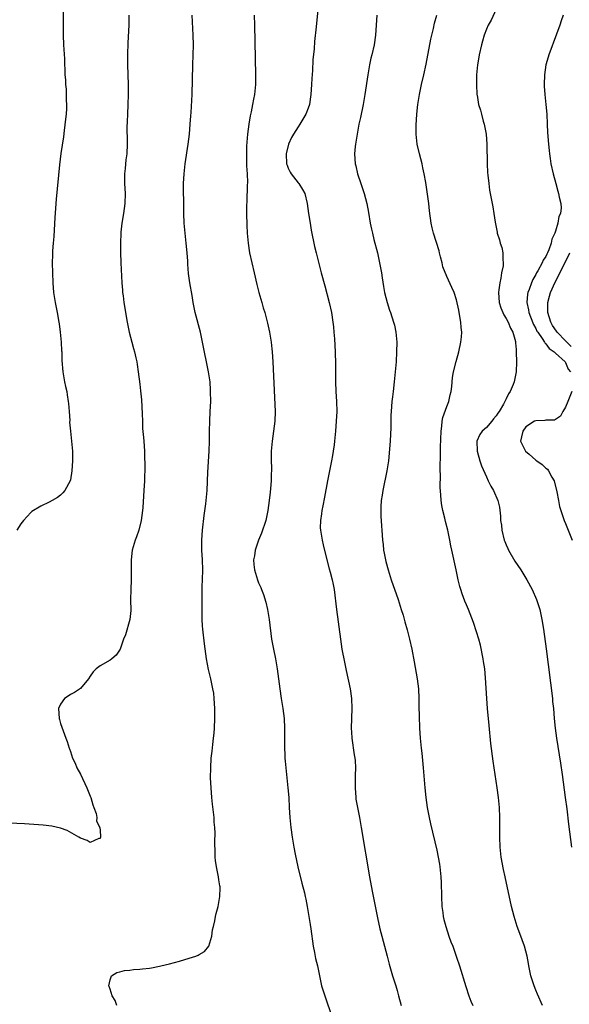
# Model space of a CAD drawing. Units: inches. Extents: x 2577000 to 2580000, y 1494000 to 1497000.
# Drawn here: x 2579053 to 2579164, y 1495083 to 1495282 of the extents above; entities that cross this region are included whole.
import ezdxf

# ---------------------------------------------------------------- set-up
doc = ezdxf.new("R2010")
doc.units = ezdxf.units.IN
doc.header["$MEASUREMENT"] = 0
doc.layers.add('LD25771494_10ft', color=70, linetype='Continuous')

msp = doc.modelspace()

# ---------------------------------------------------------------- linework, layer by layer
at = {"layer": 'LD25771494_10ft'}
for points, elevation in [([(2579061.55, 1495287.55), (2579061.52, 1495279), (2579061.61, 1495277), (2579061.8, 1495274.2), (2579061.9, 1495271), (2579061.98, 1495269.98), (2579062.03, 1495269), (2579062.11, 1495268.11), (2579062.16, 1495267), (2579062.17, 1495265.83), (2579062.21, 1495265), (2579062.18, 1495264.18), (2579062.11, 1495263), (2579062.02, 1495262.02), (2579061.74, 1495259.74), (2579061.57, 1495258.43), (2579061.08, 1495255.08), (2579060.79, 1495252.79), (2579060.15, 1495245.85), (2579059.86, 1495242.14), (2579059.65, 1495238.35), (2579059.52, 1495237), (2579059.4, 1495235.4), (2579059.37, 1495234.63), (2579059.33, 1495233), (2579059.36, 1495231), (2579059.45, 1495229), (2579059.61, 1495227), (2579059.91, 1495225), (2579060.31, 1495223), (2579060.68, 1495221), (2579060.71, 1495220.71), (2579060.95, 1495219), (2579061.14, 1495217), (2579061.21, 1495215.21), (2579061.23, 1495215), (2579061.27, 1495213.27), (2579061.47, 1495211), (2579061.83, 1495209), (2579062.02, 1495208.02), (2579062.24, 1495207), (2579062.34, 1495206.34), (2579062.57, 1495205), (2579062.6, 1495204.6), (2579062.75, 1495203), (2579062.85, 1495201.15), (2579062.84, 1495200.84), (2579062.98, 1495198.98), (2579063.2, 1495197), (2579063.4, 1495195), (2579063.44, 1495193), (2579063.31, 1495191), (2579063, 1495189.2), (2579062.95, 1495189), (2579061.86, 1495187), (2579061.47, 1495186.53), (2579061, 1495186.06), (2579060.36, 1495185.64), (2579059.3, 1495185), (2579058.67, 1495184.67), (2579057, 1495183.88), (2579055.22, 1495182.78), (2579055, 1495182.59), (2579053.51, 1495181), (2579053, 1495180.29), (2579052.14, 1495179)], 9400), ([(2579113, 1495284.13), (2579112.65, 1495280.65), (2579112.32, 1495277.68), (2579112.21, 1495276.21), (2579111.97, 1495274.03), (2579111.86, 1495271.86), (2579111.74, 1495270.26), (2579111.7, 1495269), (2579111.56, 1495267), (2579111.5, 1495266.5), (2579111.25, 1495265), (2579111, 1495264.25), (2579110.53, 1495263), (2579109.34, 1495261), (2579109, 1495260.5), (2579108.07, 1495259), (2579107.67, 1495258.33), (2579107.04, 1495257), (2579106.56, 1495255), (2579106.66, 1495253), (2579106.74, 1495252.74), (2579107, 1495252.11), (2579107.35, 1495251.35), (2579107.56, 1495251), (2579109, 1495249.14), (2579109.13, 1495249), (2579109.84, 1495247.84), (2579110.32, 1495247), (2579110.83, 1495245), (2579111.1, 1495243), (2579111.39, 1495241), (2579111.63, 1495239.63), (2579112.31, 1495236.31), (2579112.62, 1495235), (2579113.65, 1495231), (2579114.35, 1495228.35), (2579115.26, 1495225), (2579115.71, 1495223), (2579116.02, 1495221), (2579116.1, 1495220.1), (2579116.22, 1495219), (2579116.32, 1495217.68), (2579116.44, 1495215), (2579116.51, 1495212.51), (2579116.51, 1495209.49), (2579116.52, 1495209), (2579116.59, 1495207), (2579116.73, 1495205), (2579116.79, 1495203), (2579116.7, 1495201), (2579116.54, 1495199), (2579116.36, 1495197), (2579116.28, 1495196.28), (2579116.09, 1495195), (2579115.9, 1495194.1), (2579115.71, 1495193), (2579114.92, 1495189), (2579114.31, 1495185.69), (2579113.95, 1495183.95), (2579113.78, 1495183), (2579113.7, 1495182.3), (2579113.48, 1495181), (2579113.46, 1495179.46), (2579113.48, 1495179), (2579113.82, 1495177), (2579114.06, 1495176.06), (2579114.72, 1495173.28), (2579115.24, 1495171.24), (2579115.46, 1495170.54), (2579115.87, 1495169), (2579116.04, 1495168.04), (2579116.27, 1495167), (2579116.71, 1495163), (2579117.52, 1495157), (2579117.84, 1495155), (2579118.33, 1495152.33), (2579118.67, 1495150.67), (2579119.47, 1495147), (2579119.76, 1495145), (2579119.86, 1495143), (2579119.73, 1495139), (2579119.79, 1495138.21), (2579119.83, 1495137), (2579120.33, 1495133.67), (2579120.45, 1495133), (2579120.5, 1495132.5), (2579120.58, 1495131), (2579120.53, 1495129.47), (2579120.53, 1495129), (2579120.49, 1495127), (2579120.62, 1495125), (2579120.67, 1495124.67), (2579120.95, 1495123), (2579121.36, 1495121), (2579121.73, 1495119), (2579123.4, 1495109), (2579123.92, 1495106.08), (2579125, 1495100.75), (2579125.48, 1495098.52), (2579125.86, 1495097), (2579126.96, 1495093), (2579127.37, 1495091.37), (2579128.07, 1495089), (2579128.71, 1495087), (2579129, 1495086.02), (2579129.29, 1495085), (2579129.8, 1495083)], 9440), ([(2579149, 1495284.23), (2579147.98, 1495282.02), (2579147.37, 1495281), (2579147, 1495280.17), (2579146.53, 1495279), (2579146.22, 1495277.78), (2579145.99, 1495277), (2579145.56, 1495275), (2579145.48, 1495274.52), (2579145.2, 1495273), (2579145, 1495271), (2579144.98, 1495269), (2579145.11, 1495267), (2579145.12, 1495266.88), (2579145.44, 1495265), (2579145.81, 1495263.81), (2579146, 1495263), (2579146.35, 1495261.65), (2579146.56, 1495261), (2579146.65, 1495260.65), (2579146.95, 1495259), (2579147.12, 1495257), (2579147.16, 1495253), (2579147.25, 1495251.25), (2579147.32, 1495250.68), (2579147.48, 1495249), (2579147.65, 1495247.65), (2579148, 1495246), (2579148.17, 1495245), (2579148.32, 1495244.32), (2579148.53, 1495243), (2579148.78, 1495241.22), (2579148.87, 1495240.87), (2579149.18, 1495239.18), (2579149.2, 1495239), (2579149.63, 1495237.63), (2579149.77, 1495237), (2579150.1, 1495236.1), (2579150.31, 1495235), (2579150.3, 1495233.7), (2579150.41, 1495233), (2579150.37, 1495232.37), (2579150.09, 1495231), (2579149.93, 1495229.93), (2579149.7, 1495229), (2579149.54, 1495227.54), (2579149.45, 1495227), (2579149.59, 1495225), (2579149.92, 1495223.92), (2579150.51, 1495222.51), (2579151, 1495221.79), (2579151.44, 1495221), (2579151.85, 1495219.84), (2579152.37, 1495219), (2579152.87, 1495217.13), (2579152.88, 1495216.88), (2579153, 1495215.51), (2579153.03, 1495215.03), (2579153.04, 1495214.96), (2579153.08, 1495213), (2579153.01, 1495211), (2579152.68, 1495209.32), (2579152.64, 1495209), (2579152.43, 1495208.43), (2579151.82, 1495207), (2579151.47, 1495206.53), (2579151, 1495205.51), (2579150.47, 1495204.47), (2579149.59, 1495203), (2579149.33, 1495202.67), (2579149, 1495202.13), (2579148.47, 1495201.53), (2579148.1, 1495201), (2579147, 1495199.77), (2579146.16, 1495199), (2579145.67, 1495198.33), (2579145.1, 1495197), (2579145.12, 1495195), (2579145.68, 1495193), (2579146.03, 1495192.03), (2579147, 1495189.77), (2579147.39, 1495189), (2579147.91, 1495187.91), (2579148.45, 1495187), (2579149.34, 1495185), (2579149.67, 1495183.67), (2579149.87, 1495181.87), (2579149.89, 1495181), (2579150.03, 1495180.03), (2579150.12, 1495179), (2579150.62, 1495177), (2579150.72, 1495176.72), (2579151, 1495176.04), (2579151.32, 1495175.32), (2579151.48, 1495175), (2579152.78, 1495172.78), (2579153.96, 1495171), (2579155.2, 1495169), (2579156.24, 1495167), (2579157.12, 1495165), (2579157.61, 1495163.61), (2579157.8, 1495163), (2579158.01, 1495161.99), (2579158.24, 1495161), (2579158.54, 1495159), (2579159.07, 1495155.07), (2579160.33, 1495145), (2579160.38, 1495144.38), (2579160.55, 1495143), (2579160.71, 1495141), (2579160.9, 1495139), (2579161.17, 1495137), (2579161.96, 1495131.96), (2579162.3, 1495129.7), (2579162.95, 1495125.05), (2579163.25, 1495122.75), (2579163.62, 1495119.62), (2579164.23, 1495115)], 9470), ([(2579074.8, 1495283), (2579074.77, 1495281), (2579074.58, 1495277.42), (2579074.52, 1495275), (2579074.54, 1495273), (2579074.64, 1495269), (2579074.65, 1495267), (2579074.59, 1495265), (2579074.5, 1495263), (2579074.46, 1495261.54), (2579074.4, 1495260.4), (2579074.46, 1495257.54), (2579074.45, 1495257), (2579074.36, 1495255), (2579074.19, 1495253.81), (2579074.04, 1495252.04), (2579073.91, 1495251), (2579073.9, 1495250.1), (2579073.91, 1495249), (2579074.02, 1495247), (2579074, 1495245), (2579073.74, 1495243), (2579073.4, 1495241), (2579073.19, 1495239.19), (2579073.17, 1495239), (2579073.1, 1495237), (2579073.12, 1495235.12), (2579073.19, 1495233), (2579073.4, 1495229), (2579073.49, 1495227.49), (2579073.54, 1495227), (2579073.64, 1495226.36), (2579073.81, 1495225), (2579074.49, 1495221), (2579074.89, 1495219), (2579075.4, 1495217), (2579075.73, 1495215.73), (2579075.94, 1495215), (2579076.2, 1495213.8), (2579076.4, 1495213), (2579076.5, 1495212.5), (2579076.7, 1495211), (2579077, 1495208.53), (2579077.15, 1495207.15), (2579077.32, 1495205.32), (2579077.48, 1495202.52), (2579077.53, 1495201), (2579077.58, 1495199.58), (2579077.74, 1495197.74), (2579077.83, 1495197), (2579077.99, 1495195), (2579077.99, 1495194.01), (2579078.05, 1495192.06), (2579077.96, 1495189), (2579077.84, 1495187), (2579077.61, 1495183.61), (2579077.57, 1495183), (2579077.31, 1495181), (2579076.8, 1495179), (2579076.35, 1495177.65), (2579076.1, 1495177), (2579075.49, 1495175), (2579075.24, 1495173), (2579075.28, 1495171), (2579075.28, 1495169), (2579075.18, 1495167), (2579075.16, 1495165), (2579075.19, 1495162.81), (2579075.02, 1495161), (2579074.13, 1495157.87), (2579073.73, 1495157), (2579073.01, 1495154.99), (2579072.25, 1495153.75), (2579071.39, 1495153), (2579071, 1495152.73), (2579069, 1495151.64), (2579068.18, 1495151), (2579067.59, 1495150.41), (2579067, 1495149.54), (2579066.65, 1495149), (2579065, 1495147.04), (2579063.79, 1495146.21), (2579063, 1495145.82), (2579062.54, 1495145.46), (2579061.8, 1495145), (2579061, 1495143.88), (2579060.57, 1495143), (2579060.7, 1495141), (2579060.77, 1495140.77), (2579061, 1495140), (2579061.51, 1495138.49), (2579062.07, 1495137), (2579062.35, 1495136.35), (2579062.75, 1495135), (2579062.83, 1495134.83), (2579063, 1495134.34), (2579063.41, 1495133), (2579063.93, 1495131.93), (2579064.29, 1495131), (2579065, 1495129.77), (2579066.28, 1495127), (2579067, 1495125.32), (2579067.12, 1495125), (2579067.52, 1495123.52), (2579067.74, 1495123), (2579068.18, 1495121.82), (2579068.33, 1495121), (2579068.27, 1495120.27), (2579068.94, 1495119), (2579069, 1495118.35), (2579069.06, 1495117.06), (2579069.09, 1495117), (2579069, 1495116.73), (2579068.75, 1495116.75), (2579067, 1495115.95), (2579066.35, 1495116.35), (2579065, 1495116.79), (2579064.67, 1495117), (2579062.35, 1495118.35), (2579061, 1495118.84), (2579059.26, 1495119.26), (2579057.47, 1495119.47), (2579055.59, 1495119.59), (2579053.69, 1495119.69), (2579049, 1495119.9)], 9410), ([(2579072.38, 1495083), (2579072, 1495084), (2579071.43, 1495085), (2579071, 1495086.32), (2579070.85, 1495086.85), (2579070.78, 1495087), (2579071, 1495088.23), (2579071.27, 1495089), (2579072.34, 1495089.66), (2579073, 1495089.8), (2579073.93, 1495090.07), (2579075, 1495090.17), (2579075.72, 1495090.28), (2579077, 1495090.36), (2579077.56, 1495090.44), (2579079, 1495090.56), (2579079.36, 1495090.64), (2579081, 1495090.93), (2579081.26, 1495091), (2579083, 1495091.42), (2579085, 1495091.98), (2579087, 1495092.56), (2579088.3, 1495093), (2579088.8, 1495093.2), (2579089, 1495093.33), (2579090.05, 1495093.95), (2579090.95, 1495095), (2579091.55, 1495097), (2579091.72, 1495098.28), (2579091.87, 1495099), (2579092.14, 1495100.14), (2579092.31, 1495101), (2579092.43, 1495101.57), (2579092.82, 1495103), (2579093.2, 1495105), (2579093.23, 1495106.77), (2579093.21, 1495107), (2579093.17, 1495107.17), (2579093, 1495108.39), (2579092.9, 1495109), (2579092.48, 1495111), (2579092.31, 1495112.31), (2579092.24, 1495113), (2579092.25, 1495113.75), (2579092.13, 1495116.13), (2579092.2, 1495117.8), (2579092.14, 1495119), (2579092.05, 1495120.05), (2579092.02, 1495121), (2579091.71, 1495123.71), (2579091.54, 1495125), (2579091.39, 1495127), (2579091.32, 1495129), (2579091.33, 1495131), (2579091.45, 1495133), (2579091.63, 1495134.37), (2579091.75, 1495135.75), (2579091.91, 1495137), (2579092, 1495138), (2579092.07, 1495139), (2579092.16, 1495141), (2579092.17, 1495143), (2579092.05, 1495145), (2579091.93, 1495146.07), (2579091.78, 1495147), (2579091.62, 1495147.62), (2579091.36, 1495149), (2579090.89, 1495150.89), (2579090.47, 1495153), (2579090.05, 1495156.05), (2579089.71, 1495159), (2579089.7, 1495159.7), (2579089.62, 1495161), (2579089.58, 1495162.42), (2579089.6, 1495163), (2579089.59, 1495165), (2579089.62, 1495166.38), (2579089.62, 1495167.62), (2579089.68, 1495169), (2579089.71, 1495171), (2579089.66, 1495173), (2579089.56, 1495175), (2579089.55, 1495175.55), (2579089.55, 1495177), (2579089.67, 1495179), (2579090.02, 1495181.98), (2579090.35, 1495184.35), (2579090.42, 1495185), (2579090.59, 1495187), (2579090.74, 1495190.74), (2579091, 1495195), (2579091.06, 1495197), (2579091.08, 1495199), (2579091.14, 1495201), (2579091.25, 1495203), (2579091.33, 1495205), (2579091.32, 1495207), (2579091.31, 1495207.31), (2579091.2, 1495209), (2579090.91, 1495211), (2579089.69, 1495217), (2579089.24, 1495219), (2579088.2, 1495223), (2579087.99, 1495223.99), (2579087.8, 1495225), (2579087.58, 1495226.42), (2579087.13, 1495229), (2579086.85, 1495230.85), (2579086.71, 1495232.71), (2579086.69, 1495233.31), (2579086.59, 1495235), (2579086.38, 1495237), (2579086.14, 1495239), (2579085.99, 1495241), (2579085.93, 1495243), (2579085.88, 1495245.88), (2579085.82, 1495247), (2579085.84, 1495247.84), (2579085.83, 1495249), (2579085.97, 1495251), (2579086.2, 1495253), (2579086.78, 1495257), (2579087.03, 1495258.97), (2579087.21, 1495261), (2579087.32, 1495262.68), (2579087.39, 1495263.39), (2579087.58, 1495267), (2579087.71, 1495273), (2579087.78, 1495275), (2579087.83, 1495277), (2579087.81, 1495279), (2579087.59, 1495283)], 9420), ([(2579100.12, 1495283), (2579100.16, 1495281), (2579100.41, 1495271), (2579100.38, 1495269), (2579100.18, 1495267), (2579099.96, 1495266.04), (2579099.79, 1495265), (2579099.52, 1495263.52), (2579099.29, 1495262.71), (2579099.04, 1495261), (2579098.79, 1495259), (2579098.64, 1495257.36), (2579098.59, 1495256.59), (2579098.53, 1495255), (2579098.59, 1495253.41), (2579098.58, 1495252.58), (2579098.7, 1495251), (2579098.75, 1495249.25), (2579098.71, 1495248.71), (2579098.61, 1495245.39), (2579098.56, 1495244.56), (2579098.56, 1495243), (2579098.61, 1495240.61), (2579098.7, 1495239), (2579098.88, 1495237), (2579099.19, 1495235), (2579099.62, 1495233), (2579100.1, 1495231), (2579100.63, 1495228.63), (2579101.04, 1495227.04), (2579101.66, 1495225), (2579101.95, 1495223.95), (2579102.27, 1495223), (2579102.42, 1495222.42), (2579102.83, 1495220.83), (2579103.19, 1495219), (2579103.51, 1495217), (2579103.67, 1495215.67), (2579103.72, 1495215), (2579103.85, 1495213), (2579104.22, 1495205.78), (2579104.32, 1495203), (2579104.25, 1495201), (2579104.01, 1495199), (2579103.72, 1495197), (2579103.55, 1495195), (2579103.55, 1495193), (2579103.59, 1495191.59), (2579103.59, 1495191), (2579103.56, 1495190.44), (2579103.54, 1495189), (2579103.43, 1495187.43), (2579103.32, 1495186.68), (2579103.17, 1495185), (2579102.9, 1495183), (2579102.46, 1495181), (2579101.6, 1495178.4), (2579100.99, 1495177), (2579100.29, 1495175), (2579100.15, 1495173.85), (2579099.98, 1495173), (2579100.05, 1495172.05), (2579100.19, 1495171), (2579100.78, 1495169), (2579101, 1495168.41), (2579101.44, 1495167.44), (2579101.58, 1495167), (2579102, 1495166), (2579102.47, 1495164.47), (2579102.83, 1495163), (2579103.16, 1495161), (2579103.64, 1495157), (2579103.98, 1495155), (2579104.39, 1495153), (2579104.78, 1495151), (2579105.05, 1495149), (2579105.28, 1495147), (2579105.56, 1495145), (2579105.9, 1495143), (2579106.16, 1495141), (2579106.23, 1495139), (2579106.21, 1495137.79), (2579106.21, 1495135), (2579106.28, 1495133.72), (2579106.3, 1495133), (2579106.35, 1495132.35), (2579106.48, 1495131), (2579106.93, 1495127), (2579107.08, 1495125), (2579107.19, 1495123), (2579107.32, 1495121), (2579107.52, 1495119), (2579107.8, 1495117), (2579108.14, 1495115), (2579108.39, 1495113.61), (2579108.94, 1495111), (2579109.74, 1495107.74), (2579110.26, 1495105.74), (2579110.43, 1495105), (2579110.51, 1495104.51), (2579110.84, 1495103), (2579111.4, 1495099.4), (2579111.52, 1495098.48), (2579112.05, 1495095), (2579112.31, 1495093.69), (2579112.49, 1495092.49), (2579112.87, 1495091), (2579113.74, 1495087), (2579114.05, 1495085.95), (2579114.36, 1495085), (2579114.54, 1495084.54), (2579115.76, 1495081)], 9430), ([(2579124.88, 1495283), (2579124.6, 1495279), (2579124.32, 1495277), (2579123.86, 1495275), (2579123.68, 1495274.32), (2579123.41, 1495273), (2579123.05, 1495271), (2579122.45, 1495267), (2579122.12, 1495265), (2579121.61, 1495262.39), (2579121.28, 1495261), (2579120.88, 1495259), (2579120.65, 1495257.35), (2579120.57, 1495257), (2579120.51, 1495256.51), (2579120.39, 1495255), (2579120.51, 1495253), (2579120.63, 1495252.62), (2579121, 1495251), (2579121.67, 1495249), (2579122.02, 1495248.02), (2579122.33, 1495247), (2579122.85, 1495245), (2579123.2, 1495243.2), (2579123.57, 1495241), (2579123.83, 1495239.83), (2579123.98, 1495239), (2579124.3, 1495237.7), (2579125.01, 1495235.01), (2579125.45, 1495233), (2579125.67, 1495231.67), (2579125.8, 1495231), (2579125.95, 1495229.95), (2579126.22, 1495228.22), (2579126.46, 1495227), (2579126.98, 1495224.98), (2579127.45, 1495223.45), (2579127.63, 1495223), (2579128.26, 1495221), (2579128.42, 1495220.42), (2579128.7, 1495219), (2579128.9, 1495217), (2579128.88, 1495215), (2579128.76, 1495213), (2579128.6, 1495211), (2579128.41, 1495209), (2579128.17, 1495207), (2579128.07, 1495205.93), (2579127.94, 1495205), (2579127.78, 1495203), (2579127.74, 1495202.26), (2579127.69, 1495199.69), (2579127.62, 1495198.38), (2579127.57, 1495197), (2579127.47, 1495195.47), (2579127.4, 1495194.6), (2579127.24, 1495193), (2579126.92, 1495191), (2579126.08, 1495187), (2579125.93, 1495186.07), (2579125.79, 1495185), (2579125.71, 1495183.71), (2579125.68, 1495183), (2579125.68, 1495181.68), (2579125.75, 1495181), (2579125.81, 1495179.81), (2579125.9, 1495179), (2579126.04, 1495177), (2579126.14, 1495176.14), (2579126.23, 1495175), (2579126.36, 1495174.36), (2579126.6, 1495173), (2579126.69, 1495172.69), (2579127.15, 1495171), (2579127.8, 1495169), (2579129.16, 1495165), (2579129.82, 1495163), (2579130.18, 1495161.82), (2579130.53, 1495160.53), (2579131, 1495158.9), (2579131.49, 1495157), (2579131.95, 1495155), (2579132.44, 1495152.44), (2579133.05, 1495149), (2579133.29, 1495147), (2579133.37, 1495145), (2579133.39, 1495143.39), (2579133.43, 1495141.43), (2579133.53, 1495139), (2579133.66, 1495137), (2579133.84, 1495135), (2579133.96, 1495133.96), (2579134.26, 1495131), (2579134.57, 1495127), (2579134.77, 1495125), (2579135.06, 1495123), (2579135.42, 1495121), (2579135.7, 1495119.7), (2579137, 1495114.38), (2579137.29, 1495113), (2579137.54, 1495111.54), (2579137.62, 1495111), (2579137.68, 1495110.32), (2579137.83, 1495109), (2579137.88, 1495107.88), (2579137.92, 1495105), (2579138.03, 1495103), (2579138.21, 1495101.79), (2579138.31, 1495101), (2579138.42, 1495100.42), (2579138.79, 1495099), (2579139.44, 1495097), (2579139.86, 1495095.86), (2579140.2, 1495095), (2579141, 1495092.8), (2579141.59, 1495091), (2579142.87, 1495086.87), (2579143.49, 1495085), (2579143.89, 1495083.89), (2579144.26, 1495083)], 9450), ([(2579158.34, 1495083), (2579157.32, 1495085.32), (2579157, 1495086.09), (2579156.64, 1495087), (2579156.01, 1495089), (2579155.61, 1495091), (2579155.53, 1495091.53), (2579155.27, 1495093), (2579154.72, 1495095), (2579154.26, 1495096.26), (2579153.96, 1495097), (2579153.2, 1495099), (2579152.59, 1495101), (2579152.1, 1495103), (2579150.79, 1495109), (2579150.46, 1495110.46), (2579149.99, 1495113), (2579149.8, 1495115), (2579149.74, 1495117), (2579149.74, 1495121), (2579149.66, 1495123), (2579149.47, 1495125), (2579149.2, 1495127), (2579148.36, 1495132.36), (2579147.93, 1495135.93), (2579147.56, 1495139.56), (2579147.25, 1495143), (2579147.09, 1495145), (2579146.84, 1495149.16), (2579146.68, 1495151), (2579146.46, 1495152.46), (2579146.39, 1495153), (2579145.82, 1495155.82), (2579145.47, 1495157), (2579145, 1495158.47), (2579144.38, 1495160.38), (2579143.39, 1495163), (2579143, 1495163.92), (2579142.69, 1495164.69), (2579142.14, 1495166.14), (2579141.86, 1495167), (2579141.66, 1495167.66), (2579141.34, 1495169), (2579140.93, 1495171), (2579140.04, 1495175), (2579139.86, 1495175.86), (2579139.65, 1495177), (2579139.22, 1495179), (2579138.74, 1495180.74), (2579138.59, 1495181.41), (2579138.18, 1495183), (2579137.98, 1495183.98), (2579137.86, 1495185), (2579137.83, 1495186.17), (2579137.66, 1495187.66), (2579137.72, 1495190.28), (2579137.68, 1495191), (2579137.66, 1495191.66), (2579137.74, 1495194.26), (2579137.75, 1495195.75), (2579137.86, 1495199), (2579138.01, 1495200.01), (2579138.1, 1495201), (2579138.23, 1495201.76), (2579139, 1495204.02), (2579139.4, 1495205), (2579139.67, 1495206.33), (2579139.87, 1495207), (2579140.01, 1495208.01), (2579140.16, 1495209.84), (2579140.38, 1495211), (2579140.92, 1495213.08), (2579141.44, 1495215), (2579141.86, 1495217), (2579141.96, 1495218.04), (2579142.02, 1495219), (2579141.92, 1495219.92), (2579141.86, 1495221), (2579141.53, 1495223), (2579141.47, 1495223.47), (2579141, 1495225.55), (2579140.52, 1495227), (2579140.05, 1495228.05), (2579139, 1495230.27), (2579138.23, 1495232.23), (2579138.08, 1495233), (2579137.77, 1495234.23), (2579137.54, 1495235), (2579137.44, 1495235.44), (2579136.32, 1495239), (2579136.09, 1495240.09), (2579135.84, 1495241), (2579135.51, 1495243.51), (2579135.37, 1495245), (2579135.12, 1495246.88), (2579134.76, 1495249.24), (2579134.45, 1495251), (2579134.18, 1495252.18), (2579134.03, 1495253), (2579133.51, 1495255), (2579133.04, 1495257), (2579132.83, 1495259), (2579132.84, 1495260.84), (2579132.97, 1495263), (2579133.18, 1495265), (2579133.5, 1495267), (2579133.92, 1495269), (2579134.37, 1495271), (2579134.84, 1495273.16), (2579135.81, 1495278.19), (2579136, 1495279), (2579136.35, 1495280.35), (2579136.56, 1495281.44), (2579137.01, 1495283.01)], 9460), ([(2579162.54, 1495283), (2579162.12, 1495281.88), (2579161.82, 1495281), (2579161.18, 1495279.18), (2579159.62, 1495275), (2579159.47, 1495274.53), (2579159.04, 1495273), (2579158.74, 1495271), (2579158.7, 1495269), (2579158.71, 1495268.71), (2579158.82, 1495267), (2579159.04, 1495265), (2579159.19, 1495263), (2579159.26, 1495261), (2579159.34, 1495259.34), (2579159.56, 1495257), (2579159.66, 1495255.66), (2579159.75, 1495255), (2579159.91, 1495254.09), (2579160.05, 1495253), (2579160.49, 1495251), (2579161.03, 1495249), (2579161.47, 1495247.47), (2579161.59, 1495247), (2579161.71, 1495246.29), (2579162.03, 1495245), (2579162.1, 1495244.1), (2579161.96, 1495243), (2579161.64, 1495242.36), (2579161.47, 1495241), (2579161, 1495239.41), (2579160.86, 1495239), (2579160.23, 1495237.78), (2579160.11, 1495237), (2579159.63, 1495235.63), (2579159.34, 1495235), (2579159.22, 1495234.78), (2579159, 1495234.28), (2579158.47, 1495233.53), (2579158.25, 1495233), (2579157.38, 1495231.38), (2579157.16, 1495231), (2579157, 1495230.67), (2579156.36, 1495229.64), (2579156.1, 1495229), (2579155.65, 1495227.65), (2579155.38, 1495227), (2579155.31, 1495226.69), (2579155.18, 1495225), (2579155.52, 1495223.52), (2579155.57, 1495223), (2579155.92, 1495222.08), (2579156.55, 1495220.55), (2579157, 1495219.73), (2579157.23, 1495219.23), (2579157.37, 1495219), (2579158.3, 1495217.7), (2579158.73, 1495217), (2579158.82, 1495216.82), (2579159, 1495216.65), (2579159.68, 1495215.68), (2579160.73, 1495215), (2579161, 1495214.73), (2579162.93, 1495213), (2579163, 1495212.89), (2579163.51, 1495211.51), (2579163.99, 1495211)], 9480), ([(2579164.1, 1495216.1), (2579163, 1495217.28), (2579161.32, 1495219), (2579161.2, 1495219.2), (2579160.37, 1495220.37), (2579160.01, 1495221), (2579159.39, 1495223), (2579159.4, 1495223.4), (2579159.4, 1495225), (2579159.74, 1495226.26), (2579159.96, 1495227), (2579160.89, 1495229.11), (2579163.58, 1495234.42), (2579163.85, 1495235)], 9490), ([(2579164.29, 1495207), (2579163.45, 1495205), (2579163, 1495203.84), (2579162.47, 1495203), (2579161.95, 1495202.05), (2579161, 1495201.34), (2579160.76, 1495201.24), (2579159, 1495201.22), (2579158.82, 1495201.18), (2579157, 1495201.13), (2579156.76, 1495201), (2579155, 1495199.86), (2579154.34, 1495199), (2579154.13, 1495197.87), (2579153.91, 1495197), (2579154.94, 1495195), (2579155.63, 1495194.37), (2579157, 1495193.16), (2579157.22, 1495193), (2579158.29, 1495192.29), (2579159, 1495191.55), (2579159.35, 1495191.35), (2579159.57, 1495191), (2579160.25, 1495189.75), (2579160.72, 1495189), (2579161.26, 1495186.74), (2579161.56, 1495185), (2579161.81, 1495183.81), (2579162.06, 1495183), (2579162.74, 1495181), (2579163, 1495180.39), (2579163.38, 1495179.38), (2579163.5, 1495179), (2579164.36, 1495177)], 9480)]:
    msp.add_lwpolyline(points, dxfattribs=dict(at, elevation=elevation))

doc.saveas('drawing.dxf')
